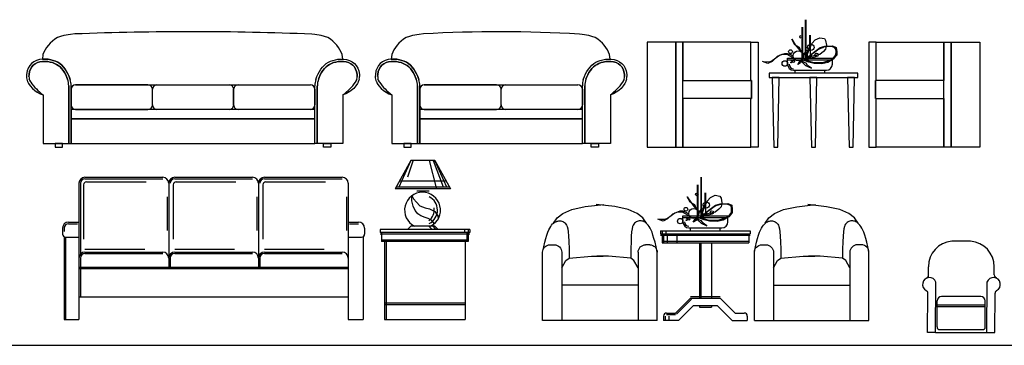
# Model space of a CAD drawing. Extents: x 5521 to 177440, y 171378 to 295182.
# Drawn here: x 105647 to 113055, y 225607 to 228058 of the extents above; entities that cross this region are included whole.
import ezdxf

# ---------------------------------------------------------------- set-up
doc = ezdxf.new("R2010")
doc.units = 0
doc.header["$MEASUREMENT"] = 0
doc.layers.add('NOITHAT', color=1, linetype='CONTINUOUS')

# ---------------------------------------------------------------- blocks, each defined once
blk = doc.blocks.new('A$C02AE25EF')
at = {"layer": 'NOITHAT'}
for p, q in [((361.4, 685.1), (219.2, 685.1)), ((45.7, 432.4), (45.7, 494.2)), ((539.9, 432.4), (539.9, 494.2)), ((28, 406.6), (38.5, 416.1)), ((98.2, 0), (100.7, 378.3)), ((482.4, 0), (484.9, 378.3)), ((557.6, 406.6), (547.1, 416.1)), ((37.3, 0), (39.8, 294.9)), ((109.2, 40.4), (109.2, 237.6)), ((438.4, 270.6), (142.2, 270.6)), ((471.4, 40.4), (471.4, 237.6)), ((543.3, 0), (545.7, 294.9)), ((471.4, 205.2), (109.2, 205.2)), ((471.4, 191.2), (109.2, 191.2)), ((98.2, 0), (37.3, 0)), ((98.2, 0), (482.4, 0)), ((129.2, 20.4), (451.4, 20.4)), ((482.4, 0), (543.3, 0))]:
    blk.add_line(p, q, dxfattribs=at)
for centre, radius, start, end in [((232.8, 498.4), 187.1, 94.15712, 181.29737), ((348.5, 494.1), 191.4, 0.01677, 86.13871), ((51.9, 360.5), 51.9, 20.11024, 242.5324), ((23.7, 432.4), 22, 312.11401, 0), ((533.6, 360.5), 51.9, 297.4676, 159.88976), ((561.9, 432.4), 22, 180, 227.88599), ((17.8, 294.9), 22, 0, 62.5324), ((567.7, 294.9), 22, 117.4676, 180), ((142.2, 237.6), 33, 90, 180), ((438.4, 237.6), 33, 0, 90), ((129.2, 40.4), 20, 180, 270), ((451.4, 40.4), 20, 270, 0)]:
    blk.add_arc(centre, radius, start, end, dxfattribs=at)
blk = doc.blocks.new('A$C1BD6036E')
at = {"layer": 'NOITHAT'}
for p, q in [((231.9, 824.7), (212.3, 811.2)), ((256.3, 832.3), (231.9, 824.7)), ((281, 838.5), (256.3, 832.3)), ((330.1, 847.4), (281, 838.5)), ((363, 850.8), (330.1, 847.4)), ((2167.9, 847.4), (2147, 849.6)), ((2217, 838.5), (2167.9, 847.4)), ((2241.7, 832.3), (2217, 838.5)), ((2266.2, 824.7), (2241.7, 832.3)), ((2285.7, 811.2), (2266.2, 824.7)), ((151.2, 749.6), (140.3, 732.2)), ((163.8, 766.3), (151.2, 749.6)), ((178.1, 782), (163.8, 766.3)), ((194.3, 796.9), (178.1, 782)), ((212.3, 811.2), (194.3, 796.9)), ((2303.7, 796.9), (2285.7, 811.2)), ((2320, 782), (2303.7, 796.9)), ((2334.2, 766.3), (2320, 782)), ((2346.9, 749.6), (2334.2, 766.3)), ((2357.8, 732.2), (2346.9, 749.6)), ((123.6, 695.3), (118.8, 661.4)), ((130.9, 714.2), (123.6, 695.3)), ((140.3, 732.2), (130.9, 714.2)), ((2367.1, 714.2), (2357.8, 732.2)), ((2374.4, 695.3), (2367.1, 714.2)), ((2379.2, 661.5), (2374.4, 695.3)), ((13.1, 594.7), (5.3, 572.7)), ((24, 613.4), (13.1, 594.7)), ((38, 629.2), (24, 613.4)), ((38.7, 603), (29.5, 587.3)), ((29.5, 587.3), (38.7, 603)), ((54.9, 642.1), (38, 629.2)), ((50.3, 616.1), (38.7, 603)), ((38.7, 603), (50.3, 616.1)), ((64.5, 627), (50.3, 616.1)), ((50.3, 616.1), (64.5, 627)), ((74.5, 652.1), (54.9, 642.1)), ((81.4, 635.6), (64.5, 627)), ((64.5, 627), (81.4, 635.6)), ((96.7, 659.4), (74.5, 652.1)), ((100.4, 641.9), (81.4, 635.6)), ((81.4, 635.6), (100.4, 641.9)), ((119.4, 661.4), (96.7, 659.4)), ((120.3, 643.6), (100.4, 641.9)), ((100.4, 641.9), (120.3, 643.6)), ((118.8, 661.4), (141.2, 661.8)), ((141.2, 661.8), (119.4, 661.4)), ((140.8, 644), (120.3, 643.6)), ((120.3, 643.6), (140.8, 644)), ((159.9, 642.8), (140.8, 644)), ((140.8, 644), (159.9, 642.8)), ((141.2, 661.8), (161.8, 660.5)), ((161.8, 660.5), (141.2, 661.8)), ((177.9, 640), (159.9, 642.8)), ((159.9, 642.8), (177.9, 640)), ((161.8, 660.5), (181.6, 657.4)), ((181.6, 657.4), (161.8, 660.5)), ((194.6, 635.5), (177.9, 640)), ((177.9, 640), (194.6, 635.5)), ((181.6, 657.4), (200.1, 652.5)), ((200.1, 652.5), (181.6, 657.4)), ((210.4, 629.7), (194.6, 635.5)), ((194.6, 635.5), (210.4, 629.7)), ((200.1, 652.5), (217.7, 646.1)), ((217.7, 646.1), (200.1, 652.5)), ((225.1, 622.2), (210.4, 629.7)), ((210.4, 629.7), (225.1, 622.2)), ((217.7, 646.1), (234.1, 637.6)), ((234.1, 637.6), (217.7, 646.1)), ((239, 613.2), (225.1, 622.2)), ((225.1, 622.2), (239, 613.2)), ((234.1, 637.6), (249.7, 627.6)), ((249.7, 627.6), (234.1, 637.6)), ((251.9, 602.7), (239, 613.2)), ((239, 613.2), (251.9, 602.7)), ((249.7, 627.6), (264.1, 615.8)), ((264.1, 615.8), (249.7, 627.6)), ((263.9, 590.5), (251.9, 602.7)), ((251.9, 602.7), (263.9, 590.5)), ((264.1, 615.8), (277.5, 602.2)), ((277.5, 602.2), (264.1, 615.8)), ((277.5, 602.2), (289.7, 586.9)), ((289.7, 586.9), (277.5, 602.2)), ((2215.2, 586.9), (2227.4, 602.2)), ((2215.2, 586.9), (2227.4, 602.2)), ((2227.4, 602.2), (2240.7, 615.8)), ((2227.4, 602.2), (2240.7, 615.8)), ((2240.7, 615.8), (2255.2, 627.6)), ((2240.7, 615.8), (2255.2, 627.6)), ((2252.9, 602.7), (2240.9, 590.5)), ((2240.9, 590.5), (2252.9, 602.7)), ((2265.8, 613.2), (2252.9, 602.7)), ((2252.9, 602.7), (2265.8, 613.2)), ((2255.2, 627.6), (2270.8, 637.6)), ((2255.2, 627.6), (2270.8, 637.6)), ((2279.8, 622.2), (2265.8, 613.2)), ((2265.8, 613.2), (2279.8, 622.2)), ((2270.8, 637.6), (2287.2, 646.1)), ((2270.8, 637.6), (2287.2, 646.1)), ((2294.5, 629.7), (2279.8, 622.2)), ((2279.8, 622.2), (2294.5, 629.7)), ((2287.2, 646.1), (2304.8, 652.5)), ((2287.2, 646.1), (2304.8, 652.5)), ((2310.2, 635.5), (2294.5, 629.7)), ((2294.5, 629.7), (2310.2, 635.5)), ((2304.8, 652.5), (2323.2, 657.4)), ((2304.8, 652.5), (2323.2, 657.4)), ((2327, 640), (2310.2, 635.5)), ((2310.2, 635.5), (2327, 640)), ((2323.2, 657.4), (2343, 660.5)), ((2323.2, 657.4), (2343, 660.5)), ((2345, 642.8), (2327, 640)), ((2327, 640), (2345, 642.8)), ((2343, 660.5), (2363.7, 661.8)), ((2343, 660.5), (2363.7, 661.8)), ((2364.1, 644), (2345, 642.8)), ((2345, 642.8), (2364.1, 644)), ((2363.7, 661.8), (2379.2, 661.5)), ((2363.7, 661.8), (2385.5, 661.4)), ((2384.5, 643.6), (2364.1, 644)), ((2364.1, 644), (2384.5, 643.6)), ((2404.5, 641.9), (2384.5, 643.6)), ((2384.5, 643.6), (2404.5, 641.9)), ((2385.5, 661.4), (2408.2, 659.4)), ((2423.4, 635.6), (2404.5, 641.9)), ((2404.5, 641.9), (2423.4, 635.6)), ((2408.2, 659.4), (2430.4, 652.1)), ((2440.3, 627), (2423.4, 635.6)), ((2423.4, 635.6), (2440.3, 627)), ((2430.4, 652.1), (2450, 642.1)), ((2454.5, 616.1), (2440.3, 627)), ((2440.3, 627), (2454.5, 616.1)), ((2450, 642.1), (2466.9, 629.2)), ((2466.2, 603), (2454.5, 616.1)), ((2454.5, 616.1), (2466.2, 603)), ((2475.3, 587.3), (2466.2, 603)), ((2466.2, 603), (2475.3, 587.3)), ((2466.9, 629.2), (2480.9, 613.4)), ((2480.9, 613.4), (2491.8, 594.7)), ((2491.8, 594.7), (2499.6, 572.7)), ((0.6, 547.1), (0, 530.7)), ((5.3, 572.7), (0.6, 547.1)), ((18.6, 545.4), (18, 530)), ((18, 530), (18.6, 545.4)), ((22.8, 568.3), (18.6, 545.4)), ((18.6, 545.4), (22.8, 568.3)), ((29.5, 587.3), (22.8, 568.3)), ((22.8, 568.3), (29.5, 587.3)), ((275.1, 576.5), (263.9, 590.5)), ((263.9, 590.5), (275.1, 576.5)), ((285.5, 560.8), (275.1, 576.5)), ((275.1, 576.5), (285.5, 560.8)), ((294.8, 543.5), (285.5, 560.8)), ((285.5, 560.8), (294.8, 543.5)), ((289.7, 586.9), (301, 569.8)), ((301, 569.8), (289.7, 586.9)), ((303.4, 523.9), (294.8, 543.5)), ((294.8, 543.5), (303.4, 523.9)), ((301, 569.8), (311, 551.1)), ((311, 551.1), (301, 569.8)), ((308.2, 510.9), (303.4, 523.9)), ((303.4, 523.9), (308.2, 510.9)), ((311, 551.1), (320.2, 530.4)), ((320.2, 530.4), (311, 551.1)), ((320.2, 530.4), (328.4, 508.2)), ((328.4, 508.2), (320.2, 530.4)), ((2176.5, 508.2), (2184.7, 530.4)), ((2176.5, 508.2), (2184.7, 530.4)), ((2184.7, 530.4), (2193.8, 551.1)), ((2184.7, 530.4), (2193.8, 551.1)), ((2193.8, 551.1), (2203.8, 569.8)), ((2193.8, 551.1), (2203.8, 569.8)), ((2201.4, 523.9), (2196.6, 510.9)), ((2196.6, 510.9), (2201.4, 523.9)), ((2210.1, 543.5), (2201.4, 523.9)), ((2201.4, 523.9), (2210.1, 543.5)), ((2203.8, 569.8), (2215.2, 586.9)), ((2203.8, 569.8), (2215.2, 586.9)), ((2219.3, 560.8), (2210.1, 543.5)), ((2210.1, 543.5), (2219.3, 560.8)), ((2229.8, 576.5), (2219.3, 560.8)), ((2219.3, 560.8), (2229.8, 576.5)), ((2240.9, 590.5), (2229.8, 576.5)), ((2229.8, 576.5), (2240.9, 590.5)), ((2482.1, 568.3), (2475.3, 587.3)), ((2475.3, 587.3), (2482.1, 568.3)), ((2486.2, 545.4), (2482.1, 568.3)), ((2482.1, 568.3), (2486.2, 545.4)), ((2486.8, 530), (2486.2, 545.4)), ((2486.2, 545.4), (2486.8, 530)), ((2499.6, 572.7), (2504.2, 547.1)), ((2504.2, 547.1), (2504.9, 530.7)), ((2, 509.8), (4.7, 501)), ((8.2, 492.9), (15.3, 478.6)), ((15.3, 478.6), (28, 459.7)), ((20.3, 511.9), (22.4, 505.1)), ((22.4, 505.1), (20.3, 511.9)), ((22.4, 505.1), (30.9, 488)), ((30.9, 488), (22.4, 505.1)), ((28, 459.7), (43.6, 441.9)), ((317.2, 27.1), (317.2, 460.7)), ((317.2, 460.7), (317.2, 27.1)), ((335.3, 460.7), (335.3, 434.5)), ((335.3, 283), (335.3, 460.7)), ((913.3, 467.8), (368.7, 467.8)), ((368.7, 467.8), (2136.2, 467.8)), ((980.1, 467.8), (1524.8, 467.8)), ((1591.5, 467.8), (2136.2, 467.8)), ((2169.6, 434.5), (2169.6, 460.7)), ((2169.6, 283), (2169.6, 460.7)), ((2187.6, 460.7), (2187.6, 27.1)), ((2187.6, 27.1), (2187.6, 460.7)), ((2476.9, 459.7), (2461.3, 441.9)), ((2473.9, 488), (2482.5, 505.1)), ((2482.5, 505.1), (2473.9, 488)), ((2489.5, 478.6), (2476.9, 459.7)), ((2482.5, 505.1), (2484.5, 511.9)), ((2484.5, 511.9), (2482.5, 505.1)), ((2496.7, 492.9), (2489.5, 478.6)), ((2502.8, 509.8), (2500.2, 501)), ((43.6, 441.9), (61.3, 426.2)), ((61.3, 426.2), (80.9, 412.6)), ((80.9, 412.6), (102, 401.5)), ((102, 401.5), (124.3, 392.5)), ((124.3, 394), (124.3, 27.1)), ((124.3, 392.5), (124.3, 394)), ((335.3, 434.5), (335.3, 316.6)), ((946.7, 316.6), (946.7, 434.5)), ((946.7, 316.6), (946.7, 434.5)), ((1558.1, 434.5), (1558.1, 316.6)), ((1558.1, 316.6), (1558.1, 434.5)), ((2169.6, 434.5), (2169.6, 316.6)), ((2402.8, 401.5), (2380.6, 392.5)), ((2380.6, 392.5), (2380.6, 394)), ((2380.6, 394), (2380.6, 27.1)), ((2424, 412.6), (2402.8, 401.5)), ((2443.5, 426.2), (2424, 412.6)), ((2461.3, 441.9), (2443.5, 426.2)), ((335.3, 283), (335.3, 211.6)), ((335.3, 211.6), (335.3, 283)), ((2169.6, 283), (335.3, 283)), ((368.7, 283.2), (913.3, 283.2)), ((1524.8, 283.2), (980.1, 283.2)), ((2136.2, 283.2), (1591.5, 283.2)), ((2169.6, 211.6), (2169.6, 283)), ((2169.6, 211.6), (2169.6, 283)), ((335.3, 211.6), (335.3, 27.1)), ((335.3, 27.1), (335.3, 211.6)), ((335.3, 211.6), (2169.6, 211.6)), ((2169.6, 211.6), (335.3, 211.6)), ((2169.6, 27.1), (2169.6, 211.6)), ((2169.6, 27.1), (2169.6, 211.6)), ((124.3, 27.1), (317.2, 27.1)), ((269.8, 27.1), (214.3, 27.1)), ((214.3, 27.1), (214.3, 0)), ((214.3, 0), (269.8, 0)), ((269.8, 0), (269.8, 27.1)), ((317.2, 27.1), (335.3, 27.1)), ((335.3, 27.1), (2169.6, 27.1)), ((2187.6, 27.1), (2169.6, 27.1)), ((2380.6, 27.1), (2187.6, 27.1)), ((2235, 27.1), (2290.5, 27.1)), ((2235, 0), (2235, 27.1)), ((2290.5, 0), (2235, 0)), ((2290.5, 27.1), (2290.5, 0))]:
    blk.add_line(p, q, dxfattribs=at)
for centre, radius, start, end in [((1239.2, -21589), 22456.9, 87.68332, 92.23601), ((77.8, 527.7), 77.9, 177.79873, 193.30317), ((73.6, 527.9), 55.6, 177.79873, 196.70384), ((73.6, 527.9), 55.6, 177.79873, 196.70384), ((2431.2, 527.9), 55.6, 343.29616, 2.20127), ((2431.2, 527.9), 55.6, 343.29616, 2.20127), ((2427, 527.7), 77.9, 346.69683, 2.20127), ((77.8, 527.7), 77.9, 200.10451, 206.58555), ((359.8, 721), 403.1, 215.31854, 234.23543), ((359.8, 721), 403.1, 215.31854, 234.23543), ((172.6, 460.7), 144.6, 0, 20.3011), ((172.6, 460.7), 144.6, 0, 20.3011), ((168.4, 460.7), 166.9, 0, 16.55), ((168.4, 460.7), 166.9, 0, 16.55), ((368.7, 434.5), 33.4, 90, 180), ((368.7, 434.5), 33.4, 90, 180), ((913.3, 434.5), 33.4, 0, 90), ((980.1, 434.5), 33.4, 90, 180), ((1524.8, 434.5), 33.4, 0, 90), ((1591.5, 434.5), 33.4, 90, 180), ((2136.2, 434.5), 33.4, 0, 90), ((2136.2, 434.5), 33.4, 0, 90), ((2336.5, 460.7), 166.9, 163.45, 180), ((2336.5, 460.7), 166.9, 163.45, 180), ((2332.3, 460.7), 144.6, 159.6989, 180), ((2332.3, 460.7), 144.6, 159.6989, 180), ((2145, 721), 403.1, 305.76457, 324.68146), ((2145, 721), 403.1, 305.76457, 324.68146), ((2427, 527.7), 77.9, 333.41445, 339.89549), ((368.7, 316.6), 33.4, 180, 270), ((913.3, 316.6), 33.4, 270, 0), ((980.1, 316.6), 33.4, 180, 270), ((1524.8, 316.6), 33.4, 270, 0), ((1591.5, 316.6), 33.4, 180, 270), ((2136.2, 316.6), 33.4, 270, 0)]:
    blk.add_arc(centre, radius, start, end, dxfattribs=at)
blk = doc.blocks.new('A$C46125A3D')
at = {"layer": 'NOITHAT'}
for p, q in [((231.9, 824.7), (212.3, 811.2)), ((256.3, 832.3), (231.9, 824.7)), ((281, 838.5), (256.3, 832.3)), ((330.1, 847.4), (281, 838.5)), ((363, 850.8), (330.1, 847.4)), ((1556.4, 847.4), (1535.6, 849.6)), ((1605.6, 838.5), (1556.4, 847.4)), ((1630.3, 832.3), (1605.6, 838.5)), ((1654.7, 824.7), (1630.3, 832.3)), ((1674.3, 811.2), (1654.7, 824.7)), ((151.2, 749.6), (140.3, 732.2)), ((163.8, 766.3), (151.2, 749.6)), ((178.1, 782), (163.8, 766.3)), ((194.3, 796.9), (178.1, 782)), ((212.3, 811.2), (194.3, 796.9)), ((1692.3, 796.9), (1674.3, 811.2)), ((1708.5, 782), (1692.3, 796.9)), ((1722.8, 766.3), (1708.5, 782)), ((1735.4, 749.6), (1722.8, 766.3)), ((1746.3, 732.2), (1735.4, 749.6)), ((123.6, 695.3), (118.8, 661.4)), ((130.9, 714.2), (123.6, 695.3)), ((140.3, 732.2), (130.9, 714.2)), ((1755.7, 714.2), (1746.3, 732.2)), ((1763, 695.3), (1755.7, 714.2)), ((1767.8, 661.5), (1763, 695.3)), ((13.1, 594.7), (5.3, 572.7)), ((24, 613.4), (13.1, 594.7)), ((38, 629.2), (24, 613.4)), ((38.7, 603), (29.5, 587.3)), ((29.5, 587.3), (38.7, 603)), ((54.9, 642.1), (38, 629.2)), ((50.3, 616.1), (38.7, 603)), ((38.7, 603), (50.3, 616.1)), ((64.5, 627), (50.3, 616.1)), ((50.3, 616.1), (64.5, 627)), ((74.5, 652.1), (54.9, 642.1)), ((81.4, 635.6), (64.5, 627)), ((64.5, 627), (81.4, 635.6)), ((96.7, 659.4), (74.5, 652.1)), ((100.4, 641.9), (81.4, 635.6)), ((81.4, 635.6), (100.4, 641.9)), ((119.4, 661.4), (96.7, 659.4)), ((120.3, 643.6), (100.4, 641.9)), ((100.4, 641.9), (120.3, 643.6)), ((118.8, 661.4), (141.2, 661.8)), ((141.2, 661.8), (119.4, 661.4)), ((140.8, 644), (120.3, 643.6)), ((120.3, 643.6), (140.8, 644)), ((159.9, 642.8), (140.8, 644)), ((140.8, 644), (159.9, 642.8)), ((161.8, 660.5), (141.2, 661.8)), ((141.2, 661.8), (161.8, 660.5)), ((177.9, 640), (159.9, 642.8)), ((159.9, 642.8), (177.9, 640)), ((181.6, 657.4), (161.8, 660.5)), ((161.8, 660.5), (181.6, 657.4)), ((194.6, 635.5), (177.9, 640)), ((177.9, 640), (194.6, 635.5)), ((200.1, 652.5), (181.6, 657.4)), ((181.6, 657.4), (200.1, 652.5)), ((210.4, 629.7), (194.6, 635.5)), ((194.6, 635.5), (210.4, 629.7)), ((217.7, 646.1), (200.1, 652.5)), ((200.1, 652.5), (217.7, 646.1)), ((225.1, 622.2), (210.4, 629.7)), ((210.4, 629.7), (225.1, 622.2)), ((234.1, 637.6), (217.7, 646.1)), ((217.7, 646.1), (234.1, 637.6)), ((239, 613.2), (225.1, 622.2)), ((225.1, 622.2), (239, 613.2)), ((249.7, 627.6), (234.1, 637.6)), ((234.1, 637.6), (249.7, 627.6)), ((251.9, 602.7), (239, 613.2)), ((239, 613.2), (251.9, 602.7)), ((264.1, 615.8), (249.7, 627.6)), ((249.7, 627.6), (264.1, 615.8)), ((263.9, 590.5), (251.9, 602.7)), ((251.9, 602.7), (263.9, 590.5)), ((277.5, 602.2), (264.1, 615.8)), ((264.1, 615.8), (277.5, 602.2)), ((289.7, 586.9), (277.5, 602.2)), ((277.5, 602.2), (289.7, 586.9)), ((1603.7, 586.9), (1616, 602.2)), ((1603.7, 586.9), (1616, 602.2)), ((1616, 602.2), (1629.3, 615.8)), ((1616, 602.2), (1629.3, 615.8)), ((1629.3, 615.8), (1643.8, 627.6)), ((1629.3, 615.8), (1643.8, 627.6)), ((1629.5, 590.5), (1641.5, 602.7)), ((1641.5, 602.7), (1629.5, 590.5)), ((1641.5, 602.7), (1654.4, 613.2)), ((1654.4, 613.2), (1641.5, 602.7)), ((1643.8, 627.6), (1659.3, 637.6)), ((1643.8, 627.6), (1659.3, 637.6)), ((1654.4, 613.2), (1668.3, 622.2)), ((1668.3, 622.2), (1654.4, 613.2)), ((1659.3, 637.6), (1675.8, 646.1)), ((1659.3, 637.6), (1675.8, 646.1)), ((1668.3, 622.2), (1683, 629.7)), ((1683, 629.7), (1668.3, 622.2)), ((1675.8, 646.1), (1693.3, 652.5)), ((1675.8, 646.1), (1693.3, 652.5)), ((1683, 629.7), (1698.8, 635.5)), ((1698.8, 635.5), (1683, 629.7)), ((1693.3, 652.5), (1711.8, 657.4)), ((1693.3, 652.5), (1711.8, 657.4)), ((1698.8, 635.5), (1715.5, 640)), ((1715.5, 640), (1698.8, 635.5)), ((1711.8, 657.4), (1731.6, 660.5)), ((1711.8, 657.4), (1731.6, 660.5)), ((1715.5, 640), (1733.6, 642.8)), ((1733.6, 642.8), (1715.5, 640)), ((1731.6, 660.5), (1752.3, 661.8)), ((1731.6, 660.5), (1752.3, 661.8)), ((1733.6, 642.8), (1752.7, 644)), ((1752.7, 644), (1733.6, 642.8)), ((1752.3, 661.8), (1774.1, 661.4)), ((1752.3, 661.8), (1767.8, 661.5)), ((1752.7, 644), (1773.1, 643.6)), ((1773.1, 643.6), (1752.7, 644)), ((1773.1, 643.6), (1793.1, 641.9)), ((1793.1, 641.9), (1773.1, 643.6)), ((1774.1, 661.4), (1796.7, 659.4)), ((1793.1, 641.9), (1812, 635.6)), ((1812, 635.6), (1793.1, 641.9)), ((1796.7, 659.4), (1819, 652.1)), ((1812, 635.6), (1828.9, 627)), ((1828.9, 627), (1812, 635.6)), ((1819, 652.1), (1838.5, 642.1)), ((1828.9, 627), (1843.1, 616.1)), ((1843.1, 616.1), (1828.9, 627)), ((1838.5, 642.1), (1855.4, 629.2)), ((1843.1, 616.1), (1854.7, 603)), ((1854.7, 603), (1843.1, 616.1)), ((1854.7, 603), (1863.9, 587.3)), ((1863.9, 587.3), (1854.7, 603)), ((1855.4, 629.2), (1869.4, 613.4)), ((1869.4, 613.4), (1880.3, 594.7)), ((1880.3, 594.7), (1888.1, 572.7)), ((0.6, 547.1), (0, 530.7)), ((5.3, 572.7), (0.6, 547.1)), ((18.6, 545.4), (18, 530)), ((18, 530), (18.6, 545.4)), ((22.8, 568.3), (18.6, 545.4)), ((18.6, 545.4), (22.8, 568.3)), ((29.5, 587.3), (22.8, 568.3)), ((22.8, 568.3), (29.5, 587.3)), ((275.1, 576.5), (263.9, 590.5)), ((263.9, 590.5), (275.1, 576.5)), ((285.5, 560.8), (275.1, 576.5)), ((275.1, 576.5), (285.5, 560.8)), ((294.8, 543.5), (285.5, 560.8)), ((285.5, 560.8), (294.8, 543.5)), ((301, 569.8), (289.7, 586.9)), ((289.7, 586.9), (301, 569.8)), ((303.4, 523.9), (294.8, 543.5)), ((294.8, 543.5), (303.4, 523.9)), ((311, 551.1), (301, 569.8)), ((301, 569.8), (311, 551.1)), ((308.2, 510.9), (303.4, 523.9)), ((303.4, 523.9), (308.2, 510.9)), ((320.2, 530.4), (311, 551.1)), ((311, 551.1), (320.2, 530.4)), ((328.4, 508.2), (320.2, 530.4)), ((320.2, 530.4), (328.4, 508.2)), ((1565.1, 508.2), (1573.3, 530.4)), ((1565.1, 508.2), (1573.3, 530.4)), ((1573.3, 530.4), (1582.4, 551.1)), ((1573.3, 530.4), (1582.4, 551.1)), ((1582.4, 551.1), (1592.4, 569.8)), ((1582.4, 551.1), (1592.4, 569.8)), ((1585.2, 510.9), (1590, 523.9)), ((1590, 523.9), (1585.2, 510.9)), ((1590, 523.9), (1598.6, 543.5)), ((1598.6, 543.5), (1590, 523.9)), ((1592.4, 569.8), (1603.7, 586.9)), ((1592.4, 569.8), (1603.7, 586.9)), ((1598.6, 543.5), (1607.9, 560.8)), ((1607.9, 560.8), (1598.6, 543.5)), ((1607.9, 560.8), (1618.4, 576.5)), ((1618.4, 576.5), (1607.9, 560.8)), ((1618.4, 576.5), (1629.5, 590.5)), ((1629.5, 590.5), (1618.4, 576.5)), ((1863.9, 587.3), (1870.6, 568.3)), ((1870.6, 568.3), (1863.9, 587.3)), ((1870.6, 568.3), (1874.8, 545.4)), ((1874.8, 545.4), (1870.6, 568.3)), ((1874.8, 545.4), (1875.4, 530)), ((1875.4, 530), (1874.8, 545.4)), ((1888.1, 572.7), (1892.8, 547.1)), ((1892.8, 547.1), (1893.4, 530.7)), ((2, 509.8), (4.7, 501)), ((8.2, 492.9), (15.3, 478.6)), ((15.3, 478.6), (28, 459.7)), ((20.3, 511.9), (22.4, 505.1)), ((22.4, 505.1), (20.3, 511.9)), ((22.4, 505.1), (30.9, 488)), ((30.9, 488), (22.4, 505.1)), ((28, 459.7), (43.6, 441.9)), ((317.2, 27.1), (317.2, 460.7)), ((317.2, 460.7), (317.2, 27.1)), ((335.3, 283), (335.3, 460.7)), ((335.3, 460.7), (335.3, 434.5)), ((368.7, 467.8), (1524.8, 467.8)), ((913.3, 467.8), (368.7, 467.8)), ((980.1, 467.8), (1524.8, 467.8)), ((1558.1, 283), (1558.1, 460.7)), ((1558.1, 434.5), (1558.1, 460.7)), ((1576.2, 27.1), (1576.2, 460.7)), ((1576.2, 460.7), (1576.2, 27.1)), ((1865.4, 459.7), (1849.9, 441.9)), ((1871.1, 505.1), (1862.5, 488)), ((1862.5, 488), (1871.1, 505.1)), ((1878.1, 478.6), (1865.4, 459.7)), ((1873.1, 511.9), (1871.1, 505.1)), ((1871.1, 505.1), (1873.1, 511.9)), ((1885.3, 492.9), (1878.1, 478.6)), ((1891.4, 509.8), (1888.7, 501)), ((43.6, 441.9), (61.3, 426.2)), ((61.3, 426.2), (80.9, 412.6)), ((80.9, 412.6), (102, 401.5)), ((102, 401.5), (124.3, 392.5)), ((124.3, 394), (124.3, 27.1)), ((124.3, 392.5), (124.3, 394)), ((335.3, 434.5), (335.3, 316.6)), ((946.7, 316.6), (946.7, 434.5)), ((946.7, 316.6), (946.7, 434.5)), ((1558.1, 434.5), (1558.1, 316.6)), ((1791.4, 401.5), (1769.2, 392.5)), ((1769.2, 394), (1769.2, 27.1)), ((1769.2, 392.5), (1769.2, 394)), ((1812.5, 412.6), (1791.4, 401.5)), ((1832.1, 426.2), (1812.5, 412.6)), ((1849.9, 441.9), (1832.1, 426.2)), ((1558.1, 283), (335.3, 283)), ((335.3, 211.6), (335.3, 283)), ((335.3, 283), (335.3, 211.6)), ((368.7, 283.2), (913.3, 283.2)), ((1524.8, 283.2), (980.1, 283.2)), ((1558.1, 211.6), (1558.1, 283)), ((1558.1, 211.6), (1558.1, 283)), ((1558.1, 211.6), (335.3, 211.6)), ((335.3, 211.6), (1558.1, 211.6)), ((335.3, 27.1), (335.3, 211.6)), ((335.3, 211.6), (335.3, 27.1)), ((1558.1, 27.1), (1558.1, 211.6)), ((1558.1, 27.1), (1558.1, 211.6)), ((124.3, 27.1), (317.2, 27.1)), ((214.3, 27.1), (214.3, 0)), ((269.8, 27.1), (214.3, 27.1)), ((269.8, 0), (269.8, 27.1)), ((317.2, 27.1), (335.3, 27.1)), ((335.3, 27.1), (1558.1, 27.1)), ((1576.2, 27.1), (1558.1, 27.1)), ((1769.2, 27.1), (1576.2, 27.1)), ((1623.6, 0), (1623.6, 27.1)), ((1623.6, 27.1), (1679.1, 27.1)), ((1679.1, 27.1), (1679.1, 0)), ((214.3, 0), (269.8, 0)), ((1679.1, 0), (1623.6, 0))]:
    blk.add_line(p, q, dxfattribs=at)
for centre, radius, start, end in [((938.9, -8838.2), 9706.2, 86.47584, 93.40142), ((77.8, 527.7), 77.9, 177.79873, 193.30317), ((73.6, 527.9), 55.6, 177.79873, 196.70384), ((73.6, 527.9), 55.6, 177.79873, 196.70384), ((1819.8, 527.9), 55.6, 343.29616, 2.20127), ((1819.8, 527.9), 55.6, 343.29616, 2.20127), ((1815.6, 527.7), 77.9, 346.69683, 2.20127), ((77.8, 527.7), 77.9, 200.10451, 206.58555), ((359.8, 721), 403.1, 215.31854, 234.23543), ((359.8, 721), 403.1, 215.31854, 234.23543), ((172.6, 460.7), 144.6, 0, 20.3011), ((172.6, 460.7), 144.6, 0, 20.3011), ((168.4, 460.7), 166.9, 0, 16.55), ((168.4, 460.7), 166.9, 0, 16.55), ((368.7, 434.5), 33.4, 90, 180), ((368.7, 434.5), 33.4, 90, 180), ((913.3, 434.5), 33.4, 0, 90), ((980.1, 434.5), 33.4, 90, 180), ((1524.8, 434.5), 33.4, 0, 90), ((1524.8, 434.5), 33.4, 0, 90), ((1725, 460.7), 166.9, 163.45, 180), ((1725, 460.7), 166.9, 163.45, 180), ((1720.8, 460.7), 144.6, 159.6989, 180), ((1720.8, 460.7), 144.6, 159.6989, 180), ((1533.6, 721), 403.1, 305.76457, 324.68146), ((1533.6, 721), 403.1, 305.76457, 324.68146), ((1815.6, 527.7), 77.9, 333.41445, 339.89549), ((368.7, 316.6), 33.4, 180, 270), ((913.3, 316.6), 33.4, 270, 0), ((980.1, 316.6), 33.4, 180, 270), ((1524.8, 316.6), 33.4, 270, 0)]:
    blk.add_arc(centre, radius, start, end, dxfattribs=at)
blk = doc.blocks.new('A$C72C70489')
at = {"layer": 'NOITHAT'}
for p, q in [((1166.7, 669.2), (1166.7, 903.2)), ((1171.2, 669.2), (1171.2, 903.2)), ((1192.2, 670.8), (1192.2, 958.9)), ((1196.7, 670.8), (1196.7, 958.9)), ((1224.1, 758.1), (1224.1, 842.7)), ((1224.1, 758.1), (1224.1, 842.7)), ((1224.1, 758.1), (1224.1, 842.7)), ((1224.1, 758.1), (1224.1, 842.7)), ((1228.6, 724.9), (1228.6, 842.7)), ((1263.7, 807.7), (1298.7, 823.6)), ((1298.7, 823.6), (1333.8, 817.2)), ((1333.8, 817.2), (1343.3, 801.3)), ((215.3, 789.9), (0, 789.9)), ((0, 789.9), (0, 0)), ((269.9, 789.9), (215.3, 789.9)), ((215.3, 789.9), (215.3, 0)), ((215.3, 0), (215.3, 789.9)), ((780.3, 789.9), (269.9, 789.9)), ((269.9, 789.9), (269.9, 500.6)), ((269.9, 0), (269.9, 789.9)), ((780.3, 789.9), (834.9, 789.9)), ((780.3, 500.6), (780.3, 789.9)), ((780.3, 500.6), (780.3, 789.9)), ((834.9, 789.9), (834.9, 0)), ((1088.7, 811.9), (1115.1, 770.7)), ((1110.2, 770.7), (1088.7, 811.9)), ((1146.5, 750.9), (1110.2, 770.7)), ((1115.1, 770.7), (1141.5, 737.8)), ((1161.3, 713), (1146.5, 750.9)), ((1211.6, 729.7), (1224.1, 758.1)), ((1211.6, 729.7), (1224.1, 758.1)), ((1211.6, 729.7), (1224.1, 758.1)), ((1211.6, 729.7), (1224.1, 758.1)), ((1215.8, 728.1), (1238.2, 779)), ((1238.2, 779), (1263.7, 807.7)), ((1250.9, 712.1), (1301.9, 750.4)), ((1305, 743.1), (1283.5, 731.5)), ((1301.9, 750.4), (1337, 759.9)), ((1321.5, 748), (1305, 743.1)), ((1328.1, 753), (1321.5, 748)), ((1367.7, 756.3), (1328.1, 753)), ((1337, 759.9), (1394.3, 763.1)), ((1343.3, 801.3), (1349.7, 766.3)), ((1349.7, 766.3), (1343.3, 737.6)), ((1382.5, 756.3), (1367.7, 756.3)), ((1394, 754.6), (1382.5, 756.3)), ((1408.9, 749.7), (1394, 754.6)), ((1394.3, 763.1), (1423, 750.4)), ((1420.4, 736.5), (1408.9, 749.7)), ((1423, 750.4), (1426.2, 718.5)), ((1722.5, 789.9), (1667.8, 789.9)), ((1667.8, 789.9), (1667.8, 0)), ((1722.5, 789.9), (2232.9, 789.9)), ((1722.5, 500.6), (1722.5, 789.9)), ((1722.5, 500.6), (1722.5, 789.9)), ((2232.9, 789.9), (2287.5, 789.9)), ((2232.9, 789.9), (2232.9, 500.6)), ((2232.9, 0), (2232.9, 789.9)), ((2287.5, 789.9), (2502.8, 789.9)), ((2287.5, 0), (2287.5, 789.9)), ((2287.5, 789.9), (2287.5, 0)), ((2502.8, 789.9), (2502.8, 0)), ((996.3, 688.3), (940.2, 648.7)), ((978.2, 681.7), (940.2, 645.5)), ((1014.5, 696.5), (978.2, 681.7)), ((1032.6, 703.1), (996.3, 688.3)), ((1054.1, 696.5), (1014.5, 696.5)), ((1055.7, 703.1), (1032.6, 703.1)), ((1098.6, 671.8), (1054.1, 696.5)), ((1080.5, 693.3), (1055.7, 703.1)), ((1056.5, 623.7), (1056.5, 668.7)), ((1056.5, 668.7), (1394, 668.7)), ((1097, 683.4), (1080.5, 693.3)), ((1141.5, 737.8), (1156.4, 718)), ((1156.4, 718), (1184.4, 701.5)), ((1174.4, 654.8), (1228.6, 670.8)), ((1184.4, 701.5), (1197.6, 729.5)), ((1192.5, 672.2), (1211.6, 729.7)), ((1192.5, 672.2), (1211.6, 729.7)), ((1192.5, 672.2), (1211.6, 729.7)), ((1192.5, 672.2), (1211.6, 729.7)), ((1196.7, 670.8), (1215.8, 728.1)), ((1197.6, 729.5), (1227.3, 726.2)), ((1206.3, 673.9), (1250.9, 712.1)), ((1212.7, 673.9), (1206.3, 673.9)), ((1244.5, 683.5), (1212.7, 673.9)), ((1237.3, 696.9), (1219.2, 670.6)), ((1219.2, 670.6), (1268.7, 682.1)), ((1228.6, 670.8), (1228.6, 724.9)), ((1268.7, 720), (1237.3, 696.9)), ((1298.7, 696.2), (1244.5, 683.5)), ((1283.5, 731.5), (1268.7, 720)), ((1327.4, 718.5), (1298.7, 696.2)), ((1343.3, 737.6), (1327.4, 718.5)), ((1371, 650.8), (1400.6, 667.3)), ((1394, 623.7), (1394, 668.7)), ((1400.6, 667.3), (1420.4, 693.6)), ((1413.5, 677.1), (1400.7, 661.2)), ((1426.2, 693), (1413.5, 677.1)), ((1422.1, 720), (1420.4, 736.5)), ((1420.4, 693.6), (1422.1, 720)), ((1426.2, 718.5), (1426.2, 693)), ((907.2, 629), (867.6, 643.8)), ((917.1, 640.5), (874.2, 642.2)), ((940.2, 645.5), (907.2, 629)), ((940.2, 648.7), (917.1, 640.5)), ((1056.5, 657.5), (1394, 657.5)), ((1133.4, 621.1), (1144.9, 640.9)), ((1154.8, 634.3), (1133.4, 621.1)), ((1144.9, 640.9), (1159.8, 654.1)), ((1164.7, 657.4), (1154.8, 634.3)), ((1156.5, 655.7), (1163.1, 642.5)), ((1163.1, 642.5), (1192.8, 614.5)), ((1176.3, 639.2), (1164.7, 657.4)), ((1215.8, 638.9), (1174.4, 654.8)), ((1196.1, 632.7), (1176.3, 639.2)), ((1179.6, 655.7), (1253.8, 636)), ((1192.8, 614.5), (1237.3, 594.7)), ((1207.6, 614.5), (1196.1, 632.7)), ((1237.3, 594.7), (1207.6, 614.5)), ((1257.3, 629.4), (1215.8, 638.9)), ((1253.8, 636), (1291.8, 636)), ((1314.7, 626.2), (1257.3, 629.4)), ((1291.8, 636), (1329.7, 639.2)), ((1359.3, 635.7), (1314.7, 626.2)), ((1329.7, 639.2), (1371, 650.8)), ((1400.7, 661.2), (1359.3, 635.7)), ((917.6, 556.2), (917.6, 522.9)), ((1585.1, 556.2), (917.6, 556.2)), ((917.6, 522.9), (1585.1, 522.9)), ((993.9, 522.9), (941.5, 522.9)), ((941.5, 522.9), (952.5, 0)), ((982.9, 0), (993.9, 522.9)), ((1101.5, 578.7), (1349, 578.7)), ((1112.7, 556.2), (1112.7, 578.7)), ((1225.2, 522.9), (1236.2, 0)), ((1277.6, 522.9), (1225.2, 522.9)), ((1266.6, 0), (1277.6, 522.9)), ((1337.7, 556.2), (1337.7, 578.7)), ((1561.3, 522.9), (1508.9, 522.9)), ((1508.9, 522.9), (1519.8, 0)), ((1550.3, 0), (1561.3, 522.9)), ((1585.1, 522.9), (1585.1, 556.2)), ((269.9, 367.1), (269.9, 500.6)), ((269.9, 500.6), (780.3, 500.6)), ((269.9, 500.6), (784.3, 500.6)), ((784.3, 500.6), (780.3, 500.6)), ((784.3, 500.6), (784.3, 367.1)), ((784.3, 367.1), (784.3, 500.6)), ((1718.5, 500.6), (1718.5, 367.1)), ((1718.5, 500.6), (1722.5, 500.6)), ((1718.5, 367.1), (1718.5, 500.6)), ((2232.9, 500.6), (1718.5, 500.6)), ((2232.9, 500.6), (1722.5, 500.6)), ((2232.9, 367.1), (2232.9, 500.6)), ((269.9, 367.1), (269.9, 0)), ((784.3, 367.1), (269.9, 367.1)), ((780.3, 367.1), (269.9, 367.1)), ((780.3, 0), (780.3, 367.1)), ((780.3, 367.1), (784.3, 367.1)), ((780.3, 0), (780.3, 367.1)), ((1722.5, 367.1), (1718.5, 367.1)), ((1718.5, 367.1), (2232.9, 367.1)), ((1722.5, 0), (1722.5, 367.1)), ((1722.5, 0), (1722.5, 367.1)), ((1722.5, 367.1), (2232.9, 367.1)), ((2232.9, 367.1), (2232.9, 0)), ((0, 0), (215.3, 0)), ((215.3, 0), (269.9, 0)), ((269.9, 0), (780.3, 0)), ((834.9, 0), (780.3, 0)), ((952.5, 0), (982.9, 0)), ((1236.2, 0), (1266.6, 0)), ((1519.8, 0), (1550.3, 0)), ((1667.8, 0), (1722.5, 0)), ((2232.9, 0), (1722.5, 0)), ((2287.5, 0), (2232.9, 0)), ((2502.8, 0), (2287.5, 0))]:
    blk.add_line(p, q, dxfattribs=at)
for centre, radius in [((1159.8, 830.4), 10), ((1231.8, 750.4), 23.9), ((1078.9, 718.4), 14), ((1137.8, 686.7), 38.2), ((1189, 682.1), 17.9), ((1274.8, 694.6), 12.7), ((1036, 629.4), 20.7), ((1083.9, 636.9), 3.15), ((1089.2, 650.6), 5.25), ((1100.7, 645.3), 8.41)]:
    blk.add_circle(centre, radius, dxfattribs=at)
for centre, radius, start, end in [((1101.5, 623.7), 45, 180, 270), ((1101.5, 623.7), 33.7, 180, 270), ((1349, 623.7), 45, 270, 0)]:
    blk.add_arc(centre, radius, start, end, dxfattribs=at)
blk = doc.blocks.new('A$C6A883EAF')
at = {"layer": 'NOITHAT'}
for p, q in [((1191.7, 789.7), (1191.7, 1077.9)), ((1196.2, 789.7), (1196.2, 1077.9)), ((1166.2, 788.1), (1166.2, 1022.1)), ((1170.7, 788.1), (1170.7, 1022.1)), ((1109.6, 889.7), (1088.1, 930.9)), ((1088.1, 930.9), (1114.5, 889.7)), ((1145.9, 869.9), (1109.6, 889.7)), ((1114.5, 889.7), (1140.9, 856.7)), ((1215.3, 847), (1237.6, 898)), ((1223.5, 877.1), (1223.5, 961.6)), ((1223.5, 877.1), (1223.5, 961.6)), ((1223.5, 877.1), (1223.5, 961.6)), ((1223.5, 877.1), (1223.5, 961.6)), ((1228, 843.8), (1228, 961.6)), ((1237.6, 898), (1263.1, 926.6)), ((1263.1, 926.6), (1298.1, 942.5)), ((1298.1, 942.5), (1333.2, 936.2)), ((1333.2, 936.2), (1342.8, 920.2)), ((1342.8, 920.2), (1349.1, 885.2)), ((151.8, 806.6), (219, 834.6)), ((219, 834.6), (320.6, 857)), ((320.6, 857), (460.9, 873.7)), ((542.1, 857), (401.8, 873.7)), ((643.7, 834.5), (542.1, 857)), ((710.9, 806.5), (643.7, 834.5)), ((1013.9, 815.5), (977.6, 800.7)), ((1032.1, 822.1), (995.8, 807.3)), ((1053.5, 815.5), (1013.9, 815.5)), ((1055.1, 822.1), (1032.1, 822.1)), ((1098, 790.8), (1053.5, 815.5)), ((1079.9, 812.2), (1055.1, 822.1)), ((1140.9, 856.7), (1155.8, 836.9)), ((1160.7, 832), (1145.9, 869.9)), ((1155.8, 836.9), (1183.8, 820.4)), ((1183.8, 820.4), (1197, 848.5)), ((1191.9, 791.1), (1211.1, 848.6)), ((1191.9, 791.1), (1211.1, 848.6)), ((1191.9, 791.1), (1211.1, 848.6)), ((1191.9, 791.1), (1211.1, 848.6)), ((1196.2, 789.7), (1215.3, 847)), ((1197, 848.5), (1226.7, 845.2)), ((1205.7, 792.9), (1250.3, 831.1)), ((1211.1, 848.6), (1223.5, 877.1)), ((1211.1, 848.6), (1223.5, 877.1)), ((1211.1, 848.6), (1223.5, 877.1)), ((1211.1, 848.6), (1223.5, 877.1)), ((1236.7, 815.9), (1218.6, 789.5)), ((1228, 789.7), (1228, 843.8)), ((1268.1, 839), (1236.7, 815.9)), ((1298.1, 815.2), (1244, 802.4)), ((1250.3, 831.1), (1301.3, 869.3)), ((1282.9, 850.5), (1268.1, 839)), ((1304.4, 862), (1282.9, 850.5)), ((1326.8, 837.5), (1298.1, 815.2)), ((1301.3, 869.3), (1336.4, 878.9)), ((1320.9, 867), (1304.4, 862)), ((1327.5, 871.9), (1320.9, 867)), ((1342.8, 856.6), (1326.8, 837.5)), ((1367.1, 875.2), (1327.5, 871.9)), ((1336.4, 878.9), (1393.8, 882)), ((1349.1, 885.2), (1342.8, 856.6)), ((1381.9, 875.2), (1367.1, 875.2)), ((1393.5, 873.6), (1381.9, 875.2)), ((1408.3, 868.6), (1393.5, 873.6)), ((1393.8, 882), (1422.4, 869.3)), ((1419.9, 855.4), (1408.3, 868.6)), ((1421.5, 839), (1419.9, 855.4)), ((1419.9, 812.6), (1421.5, 839)), ((1422.4, 869.3), (1425.6, 837.5)), ((1425.6, 837.5), (1425.6, 812)), ((81.5, 732.2), (109.2, 772.6)), ((109.2, 772.6), (151.8, 806.6)), ((753.4, 772.5), (710.9, 806.5)), ((781.1, 732), (753.4, 772.5)), ((906.7, 747.9), (867.1, 762.8)), ((916.6, 759.5), (873.7, 761.1)), ((939.7, 764.4), (906.7, 747.9)), ((939.7, 767.7), (916.6, 759.5)), ((995.8, 807.3), (939.7, 767.7)), ((977.6, 800.7), (939.7, 764.4)), ((1055.9, 742.7), (1055.9, 787.7)), ((1055.9, 787.7), (1393.4, 787.7)), ((1055.9, 776.4), (1393.4, 776.4)), ((1096.4, 802.3), (1079.9, 812.2)), ((1132.8, 740.1), (1144.4, 759.8)), ((1154.3, 753.3), (1132.8, 740.1)), ((1144.4, 759.8), (1159.2, 773)), ((1164.2, 776.3), (1154.3, 753.3)), ((1155.9, 774.7), (1162.5, 761.5)), ((1162.5, 761.5), (1192.2, 733.5)), ((1175.7, 758.2), (1164.2, 776.3)), ((1173.8, 773.8), (1228, 789.7)), ((1215.3, 757.9), (1173.8, 773.8)), ((1195.5, 751.6), (1175.7, 758.2)), ((1179, 774.7), (1253.2, 754.9)), ((1207.1, 733.5), (1195.5, 751.6)), ((1212.1, 792.9), (1205.7, 792.9)), ((1244, 802.4), (1212.1, 792.9)), ((1256.7, 748.3), (1215.3, 757.9)), ((1218.6, 789.5), (1268.1, 801)), ((1253.2, 754.9), (1291.2, 754.9)), ((1314.1, 745.1), (1256.7, 748.3)), ((1291.2, 754.9), (1329.1, 758.2)), ((1358.7, 754.7), (1314.1, 745.1)), ((1329.1, 758.2), (1370.4, 769.7)), ((1400.1, 780.1), (1358.7, 754.7)), ((1370.4, 769.7), (1400.1, 786.2)), ((1393.4, 742.7), (1393.4, 787.7)), ((1400.1, 786.2), (1419.9, 812.6)), ((1412.9, 796.1), (1400.1, 780.1)), ((1425.6, 812), (1412.9, 796.1)), ((887.1, 675.2), (1562.1, 675.2)), ((887.1, 675.2), (887.1, 652.7)), ((898.4, 675.2), (898.4, 652.7)), ((926.5, 675.2), (926.5, 652.7)), ((1100.9, 697.7), (1348.4, 697.7)), ((1112.1, 675.2), (1112.1, 697.7)), ((1192.2, 733.5), (1236.7, 713.7)), ((1236.7, 713.7), (1207.1, 733.5)), ((1337.1, 675.2), (1337.1, 697.7)), ((1562.1, 675.2), (1562.1, 652.7)), ((887.1, 652.7), (1562.1, 652.7)), ((887.1, 641.4), (1562.1, 641.4)), ((898.4, 652.7), (898.4, 585.2)), ((898.4, 596.4), (1550.9, 596.4)), ((909.6, 652.7), (909.6, 585.2)), ((937.8, 652.7), (937.8, 585.2)), ((1010.2, 652.7), (1010.2, 585.2)), ((1550.9, 652.7), (1550.9, 585.2)), ((56.4, 570.1), (87.8, 570.1)), ((806.1, 569.9), (774.8, 569.9)), ((898.4, 585.2), (1550.9, 585.2)), ((1179.6, 585.2), (1179.6, 168.9)), ((1190.9, 585.2), (1190.9, 168.9)), ((1269.6, 585.2), (1269.6, 168.9)), ((0, 0.3), (0.1, 513.9)), ((144, 513.8), (143.9, 0.3)), ((144, 397.3), (174.9, 453)), ((174.9, 453), (199, 468.9)), ((199, 468.9), (366.9, 483.9)), ((366.9, 483.9), (454.6, 483.9)), ((495.6, 483.9), (407.9, 483.9)), ((663.5, 468.8), (495.6, 483.9)), ((687.5, 452.9), (663.5, 468.8)), ((718.5, 397.2), (687.5, 452.9)), ((718.5, 513.7), (718.4, 0.1)), ((862.3, 0.1), (862.4, 513.7)), ((718.4, 267.3), (143.9, 267.4)), ((1112.1, 168.9), (999.6, 56.4)), ((1120.1, 161), (1007.6, 48.5)), ((1112.1, 180.2), (1337.1, 180.2)), ((1112.1, 168.9), (1337.1, 168.9)), ((1337.1, 168.9), (1449.6, 56.4)), ((1135.4, 112.7), (1022.9, 0.2)), ((1135.4, 112.7), (1313.8, 112.7)), ((1179.6, 112.7), (1179.6, 101.4)), ((1179.6, 101.4), (1269.6, 101.4)), ((1269.6, 112.7), (1269.6, 101.4)), ((1313.8, 112.7), (1426.3, 0.2)), ((862.3, 0.1), (0, 0.3)), ((909.6, 33.9), (909.6, 0.2)), ((1022.9, 0.2), (909.6, 0.2)), ((920.9, 33.9), (920.9, 0.2)), ((932.1, 56.4), (999.6, 56.4)), ((932.1, 45.2), (999.6, 45.2)), ((949, 33.9), (949, 0.2)), ((1426.3, 0.2), (1539.6, 0.2)), ((1449.6, 56.4), (1517.1, 56.4)), ((1539.6, 33.9), (1539.6, 0.2))]:
    blk.add_line(p, q, dxfattribs=at)
for points in [[(1674.4, 731.9), (1702.1, 772.3), (1744.6, 806.4), (1811.9, 834.4), (1913.5, 856.8), (2053.8, 873.5)], [(2374, 731.9), (2346.3, 772.3), (2303.8, 806.4), (2236.5, 834.4), (2134.9, 856.8), (1994.6, 873.5)], [(0.1, 513.9), (8.8, 554.3), (16.9, 589), (24.7, 618.5), (32.1, 643.4), (39.3, 664.2), (46.4, 681.5), (53.5, 695.9), (60.7, 707.9), (68, 718.1), (75.6, 726.7), (83.2, 733.7), (90.9, 739.4), (98.7, 743.7), (106.5, 746.8), (114.2, 748.9), (121.9, 750.1), (129.5, 750.4), (136.9, 749.8), (144.1, 748.3), (151.1, 745.9), (157.8, 742.5), (164.1, 738.1), (170.1, 732.7), (175.7, 726.1), (180.7, 718.1), (185.3, 707), (189.3, 691), (192.7, 668), (195.4, 636.3), (197.4, 593.8), (198.6, 538.6), (199, 468.9)], [(862.4, 513.7), (853.7, 554.1), (845.6, 588.8), (837.9, 618.3), (830.5, 643.2), (823.3, 664), (816.2, 681.3), (809.1, 695.7), (801.9, 707.7), (794.5, 717.9), (787, 726.5), (779.4, 733.6), (771.7, 739.2), (763.9, 743.5), (756.1, 746.7), (748.4, 748.8), (740.7, 749.9), (733.1, 750.2), (725.7, 749.7), (718.5, 748.2), (711.5, 745.8), (704.8, 742.4), (698.5, 738), (692.5, 732.5), (686.9, 726), (681.8, 718), (677.3, 706.9), (673.3, 690.9), (669.9, 667.9), (667.2, 636.2), (665.1, 593.7), (663.9, 538.5), (663.5, 468.8)], [(1593.1, 513.6), (1601.7, 554), (1609.9, 588.7), (1617.6, 618.2), (1625, 643.1), (1632.2, 663.9), (1639.3, 681.2), (1646.4, 695.6), (1653.6, 707.6), (1661, 717.8), (1668.5, 726.4), (1676.1, 733.5), (1683.8, 739.1), (1691.6, 743.4), (1699.4, 746.6), (1707.1, 748.7), (1714.8, 749.8), (1722.4, 750.1), (1729.8, 749.6), (1737, 748.1), (1744, 745.7), (1750.7, 742.3), (1757, 737.9), (1763, 732.4), (1768.6, 725.8), (1773.6, 717.8), (1778.2, 706.8), (1782.2, 690.7), (1785.6, 667.8), (1788.3, 636), (1790.3, 593.5), (1791.6, 538.4), (1792, 468.6)], [(2455.3, 513.6), (2446.7, 554), (2438.5, 588.7), (2430.8, 618.2), (2423.4, 643.1), (2416.2, 663.9), (2409.1, 681.2), (2402, 695.6), (2394.8, 707.6), (2387.4, 717.8), (2379.9, 726.4), (2372.3, 733.5), (2364.6, 739.1), (2356.8, 743.4), (2349, 746.6), (2341.3, 748.7), (2333.6, 749.8), (2326, 750.1), (2318.6, 749.6), (2311.4, 748.1), (2304.4, 745.7), (2297.7, 742.3), (2291.4, 737.9), (2285.4, 732.4), (2279.8, 725.8), (2274.8, 717.8), (2270.2, 706.8), (2266.2, 690.7), (2262.8, 667.8), (2260.1, 636), (2258.1, 593.5), (2256.8, 538.4), (2256.4, 468.6)], [(1737, 397.1), (1767.9, 452.8), (1792, 468.6), (1959.9, 483.7), (2047.5, 483.7)], [(2311.4, 397.1), (2280.5, 452.8), (2256.4, 468.6), (2088.5, 483.7), (2000.9, 483.7)], [(1737, 267.1), (2311.4, 267.1)], [(1593.1, 0), (2455.3, 0)]]:
    blk.add_lwpolyline(points, dxfattribs=at)
for points in [[(1593.1, 0), (1593.1, 513.6, -0.414214), (1649.3, 569.8), (1680.7, 569.8, -0.414214), (1737, 513.6), (1737, 0)], [(2455.3, 0), (2455.3, 513.6, 0.414214), (2399.1, 569.8), (2367.7, 569.8, 0.414214), (2311.4, 513.6), (2311.4, 0)]]:
    blk.add_lwpolyline(points, format="xyb", dxfattribs=at)
for centre, radius in [((1159.2, 949.4), 10), ((1231.2, 869.3), 23.9), ((1078.4, 837.3), 14), ((1137.2, 805.6), 38.2), ((1188.5, 801), 17.9), ((1274.2, 813.6), 12.7), ((1035.5, 748.3), 20.7), ((1083.4, 755.9), 3.15), ((1088.6, 769.5), 5.25), ((1100.2, 764.3), 8.41)]:
    blk.add_circle(centre, radius, dxfattribs=at)
for centre, radius, start, end in [((1100.9, 742.7), 45, 180, 270), ((1100.9, 742.7), 33.7, 180, 270), ((1348.4, 742.7), 45, 270, 0), ((932.1, 33.9), 22.5, 90, 180), ((1517.1, 33.9), 22.5, 0, 90)]:
    blk.add_arc(centre, radius, start, end, dxfattribs=at)
at = {"layer": 'NOITHAT', "extrusion": (0, 0, -1)}
for centre, major_axis, start_param, end_param in [((56.4, 513.8), (39.8, 39.8), 3.927224, 5.498021), ((87.8, 513.8), (-39.8, 39.8), 0.785632, 2.356428), ((774.7, 513.7), (39.8, 39.8), 3.927224, 5.498021), ((806.1, 513.7), (-39.8, 39.8), 0.785632, 2.356428)]:
    blk.add_ellipse(centre, major_axis=major_axis, ratio=1, start_param=start_param, end_param=end_param, dxfattribs=at)
blk = doc.blocks.new('A$C60371EED')
at = {"layer": 'NOITHAT'}
for p, q in [((2620.6, 1196.6), (2501.9, 982.8)), ((2620.6, 1196.6), (2530.6, 994.1)), ((2637.8, 1198.5), (2594.4, 1070.8)), ((2800.6, 1196.6), (2620.6, 1196.6)), ((2757.7, 1195.6), (2810.6, 990.5)), ((2789.3, 1194.4), (2864.4, 996.2)), ((2800.6, 1196.6), (2919.4, 982.8)), ((2890.6, 994.1), (2800.6, 1196.6)), ((168.8, 1068.8), (753.8, 1068.8)), ((168.8, 1057.5), (753.8, 1057.5)), ((843.8, 1068.8), (1428.8, 1068.8)), ((843.8, 1057.5), (1428.8, 1057.5)), ((1518.8, 1068.8), (2103.8, 1068.8)), ((1518.8, 1057.5), (2103.8, 1057.5)), ((2888.1, 1039.1), (2533.1, 1039.1)), ((123.8, 1023.8), (123.8, 461.3)), ((135, 1023.8), (135, 491)), ((157.5, 1012.5), (157.5, 604.3)), ((180, 1035), (628.7, 1035)), ((798.8, 1023.8), (798.8, 461.3)), ((832.5, 1012.5), (832.5, 604.3)), ((855, 1035), (1303.7, 1035)), ((1473.8, 1023.8), (1473.8, 461.3)), ((1507.5, 1012.5), (1507.5, 604.3)), ((1530, 1035), (1978.7, 1035)), ((2148.8, 1023.8), (2148.8, 461.3)), ((2919.4, 982.8), (2501.9, 982.8)), ((2913.1, 994.1), (2508.1, 994.1)), ((2758.1, 963.6), (2665.6, 963.6)), ((787.5, 923), (787.5, 669.9)), ((1462.5, 923), (1462.5, 669.9)), ((2137.5, 923), (2137.5, 669.9)), ((2628.7, 931.7), (2640.1, 906.6)), ((2628.7, 922.6), (2628.7, 931.7)), ((2628.7, 892.9), (2628.7, 922.6)), ((2637.8, 851.9), (2628.7, 892.9)), ((2640.1, 906.6), (2662.9, 881.5)), ((2653.8, 819.9), (2637.8, 851.9)), ((2672.1, 794.9), (2653.8, 819.9)), ((2662.9, 881.5), (2688, 854.1)), ((2688, 854.1), (2729.1, 838.2)), ((2729.1, 838.2), (2761.1, 831.3)), ((2761.1, 831.3), (2799.9, 810.8)), ((2694.9, 778.9), (2672.1, 794.9)), ((2729.1, 767.5), (2694.9, 778.9)), ((2751.9, 758.4), (2729.1, 767.5)), ((2777.1, 747), (2751.9, 758.4)), ((2797.6, 719.6), (2777.1, 747)), ((2799.9, 810.8), (2822.7, 778.9)), ((2822.7, 778.9), (2827.3, 753.8)), ((0, 686.3), (0, 641.3)), ((11.3, 686.3), (11.3, 660.7)), ((45, 731.3), (123.8, 731.3)), ((45, 720), (112.5, 720)), ((2148.8, 731.3), (2227.5, 731.3)), ((2160, 720), (2227.5, 720)), ((2272.5, 686.3), (2272.5, 641.3)), ((2389.2, 675), (2389.2, 652.5)), ((3064.2, 675), (2389.2, 675)), ((2620.6, 701.6), (2598.1, 679.1)), ((2800.6, 701.6), (2620.6, 701.6)), ((2756.5, 701.8), (2775.8, 680.6)), ((2785.4, 701.8), (2802.8, 682.5)), ((2800.6, 701.6), (2823.1, 679.1)), ((3024.8, 675), (3024.8, 652.5)), ((3053, 675), (3053, 652.5)), ((3064.2, 675), (3064.2, 652.5)), ((11.3, 618.8), (11.3, 0)), ((22.5, 618.8), (123.8, 618.8)), ((22.5, 618.8), (22.5, 0)), ((2148.8, 618.8), (2250, 618.8)), ((2261.3, 618.8), (2261.3, 0)), ((3064.2, 652.5), (2389.2, 652.5)), ((3064.2, 641.3), (2389.2, 641.3)), ((2400.5, 652.5), (2400.5, 585)), ((3053, 596.3), (2400.5, 596.3)), ((3041.7, 652.5), (3041.7, 585)), ((3053, 652.5), (3053, 585)), ((168.8, 528.8), (618.9, 528.8)), ((843.8, 528.8), (1293.9, 528.8)), ((1518.8, 528.8), (1968.9, 528.8)), ((3053, 585), (2400.5, 585)), ((2423, 585), (2423, 0)), ((2434.2, 585), (2434.2, 0)), ((3030.5, 585), (3030.5, 0)), ((123.8, 461.3), (123.8, 0)), ((135, 461.3), (135, 168.8)), ((168.8, 506.3), (753.8, 506.3)), ((168.8, 495), (753.8, 495)), ((798.8, 461.3), (798.8, 382.5)), ((810, 461.3), (810, 382.5)), ((843.8, 506.3), (1428.8, 506.3)), ((843.8, 495), (1428.8, 495)), ((1473.8, 461.3), (1473.8, 382.5)), ((1485, 461.3), (1485, 382.5)), ((1518.8, 506.3), (2103.8, 506.3)), ((1518.8, 495), (2103.8, 495)), ((2148.8, 461.3), (2148.8, 0)), ((123.8, 393.8), (798.8, 393.8)), ((123.8, 382.5), (798.8, 382.5)), ((798.8, 393.8), (1473.8, 393.8)), ((798.8, 382.5), (1473.8, 382.5)), ((1473.8, 393.8), (2148.8, 393.8)), ((1473.8, 382.5), (2148.8, 382.5)), ((123.8, 168.8), (798.8, 168.8)), ((798.8, 168.8), (1473.8, 168.8)), ((1473.8, 168.8), (2148.8, 168.8)), ((2423, 123.8), (3030.5, 123.8)), ((2423, 112.5), (3030.5, 112.5)), ((11.3, 0), (123.8, 0)), ((2148.8, 0), (2261.3, 0)), ((2423, 0), (3030.5, 0))]:
    blk.add_line(p, q, dxfattribs=at)
for centre, radius, start, end in [((168.8, 1023.8), 45, 90, 180), ((168.8, 1023.8), 33.8, 90, 180), ((753.8, 1023.8), 45, 0, 90), ((843.8, 1023.8), 45, 90, 180), ((843.8, 1023.8), 33.8, 90, 180), ((1428.8, 1023.8), 45, 0, 90), ((1518.8, 1023.8), 45, 90, 180), ((1518.8, 1023.8), 33.8, 90, 180), ((2103.8, 1023.8), 45, 0, 90), ((180, 1012.5), 22.5, 90, 180), ((855, 1012.5), 22.5, 90, 180), ((1530, 1012.5), 22.5, 90, 180), ((2708.5, 822.2), 135, 296.68484, 243.31516), ((2708.5, 822.2), 112.5, 296.68484, 63.84527), ((2695.4, 823.4), 101.2, 306.98075, 8.52996), ((45, 686.3), 45, 90, 180), ((45, 686.3), 33.8, 90, 180), ((2227.5, 686.3), 45, 0, 90), ((22.5, 641.3), 22.5, 180, 270), ((2250, 641.3), 22.5, 270, 0), ((168.8, 461.3), 45, 90, 180), ((168.8, 461.3), 33.8, 90, 180), ((753.8, 461.3), 45, 0, 90), ((843.8, 461.3), 45, 90, 180), ((843.8, 461.3), 33.8, 90, 180), ((1428.8, 461.3), 45, 0, 90), ((1518.8, 461.3), 45, 90, 180), ((1518.8, 461.3), 33.8, 90, 180), ((2103.8, 461.3), 45, 0, 90)]:
    blk.add_arc(centre, radius, start, end, dxfattribs=at)

msp = doc.modelspace()

# ---------------------------------------------------------------- linework, layer by layer
at = {"layer": 'NOITHAT', "color": 251}
msp.add_line((48618.3, 225607.3), (127803, 225607.3), dxfattribs=at)

# ---------------------------------------------------------------- block references
at = {"layer": 'NOITHAT'}
for name, p in [('A$C72C70489', (110367.7, 227098.6)), ('A$C1BD6036E', (105698.8, 227099.1)), ('A$C46125A3D', (108322.4, 227099.1)), ('A$C60371EED', (105969.5, 225802.5)), ('A$C6A883EAF', (109581.5, 225793.6)), ('A$C02AE25EF', (112440.1, 225704.7))]:
    msp.add_blockref(name, p, dxfattribs=at)

doc.saveas('drawing.dxf')
